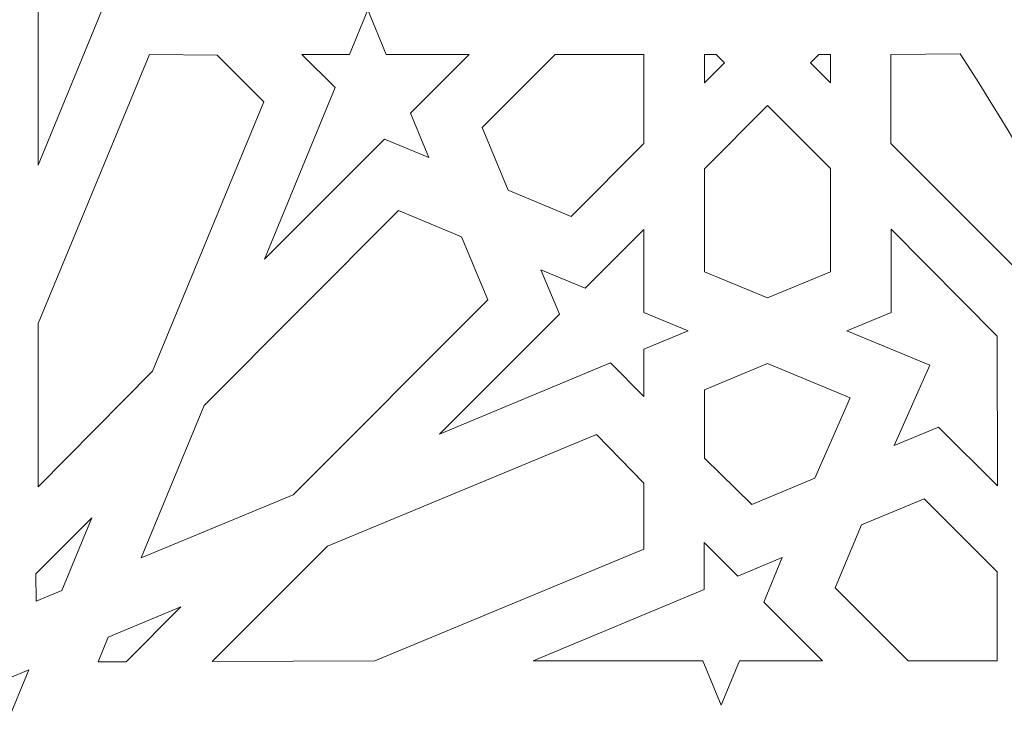
# Model space of a CAD drawing. Units: centimetres. Extents: x -10.4 to 10.5, y -13.8 to 13.1.
# Drawn here: x 0.9 to 3.9, y -12.6 to -10.4 of the extents above; entities that cross this region are included whole.
import ezdxf

# ---------------------------------------------------------------- set-up
doc = ezdxf.new("R2010")
doc.units = ezdxf.units.CM
doc.header["$MEASUREMENT"] = 0
doc.layers.add('Plan 1', color=7, linetype='Continuous')

msp = doc.modelspace()

# ---------------------------------------------------------------- linework, layer by layer
at = {"layer": 'Plan 1', "color": 250, "lineweight": 20}
msp.add_open_spline([(9.98369, -12.78949), (9.98369, -7.58743), (5.76659, -3.37034), (0.56453, -3.37032), (0.56453, -3.37032), (-4.63751, -3.37032), (-8.85463, -7.5874), (-8.85464, -12.78946), (-8.85464, -12.78946), (-8.85464, -12.78946), (-8.85464, -12.78949), (-8.85464, -12.78949)], degree=3, knots=[0, 0, 0, 0, 0.25, 0.25, 0.25, 0.25, 0.5, 0.5, 0.5, 0.5, 1, 1, 1, 1], dxfattribs=at)
at = {"layer": 'Plan 1', "color": 3, "lineweight": 20}
for points, knots in [([(-7.80807, -12.78949), (-7.80807, -12.78949), (-7.80807, -12.78946), (-7.80807, -12.78946), (-7.80807, -12.78946), (-7.80807, -8.16546), (-4.05947, -4.41688), (0.56453, -4.4169), (0.56453, -4.4169), (5.18855, -4.41692), (8.93712, -8.16549), (8.93712, -12.78949)], [0, 0, 0, 0, 0.25, 0.25, 0.25, 0.25, 0.5, 0.5, 0.5, 0.5, 1, 1, 1, 1]), ([(8.93712, -12.78949), (8.93712, -8.16511), (5.18891, -4.41692), (0.56453, -4.4169), (0.56453, -4.4169), (-4.05983, -4.41689), (-7.80805, -8.16509), (-7.80807, -12.78946), (-7.80807, -12.78946), (-7.80807, -12.78946), (-7.80807, -12.78949), (-7.80807, -12.78949)], [0, 0, 0, 0, 0.25, 0.25, 0.25, 0.25, 0.5, 0.5, 0.5, 0.5, 1, 1, 1, 1]), ([(6.96114, -12.78949), (6.96113, -9.2567), (4.09731, -6.39287), (0.56453, -6.39286), (0.56453, -6.39286), (-2.96825, -6.39286), (-5.8321, -9.25669), (-5.8321, -12.78948), (-5.8321, -12.78948), (-5.8321, -12.78948), (-5.8321, -12.78949), (-5.8321, -12.78949)], [0, 0, 0, 0, 0.25, 0.25, 0.25, 0.25, 0.5, 0.5, 0.5, 0.5, 1, 1, 1, 1]), ([(5.92298, -12.78949), (5.92298, -9.83011), (3.52392, -7.43104), (0.56452, -7.43104), (0.56452, -7.43104), (-2.39486, -7.43101), (-4.79393, -9.8301), (-4.79395, -12.78948), (-4.79395, -12.78948), (-4.79395, -12.78948), (-4.79395, -12.78949), (-4.79395, -12.78949)], [0, 0, 0, 0, 0.25, 0.25, 0.25, 0.25, 0.5, 0.5, 0.5, 0.5, 1, 1, 1, 1]), ([(5.73764, -12.78949), (5.73763, -9.93247), (3.42155, -7.61639), (0.56452, -7.61639), (0.56452, -7.61639), (-2.2925, -7.61639), (-4.60858, -9.93245), (-4.60861, -12.78948), (-4.60861, -12.78948), (-4.60861, -12.78948), (-4.60861, -12.78949), (-4.60861, -12.78949)], [0, 0, 0, 0, 0.25, 0.25, 0.25, 0.25, 0.5, 0.5, 0.5, 0.5, 1, 1, 1, 1]), ([(4.688, -12.78949), (4.68801, -10.51215), (2.84186, -8.666), (0.56452, -8.66601), (0.56452, -8.66601), (-1.71283, -8.666), (-3.55899, -10.51215), (-3.55899, -12.78949)], [0, 0, 0, 0, 0.3333333, 0.3333333, 0.3333333, 0.3333333, 1, 1, 1, 1])]:
    msp.add_open_spline(points, degree=3, knots=knots, dxfattribs=at)
at = {"layer": 'Plan 1', "color": 242, "lineweight": 9}
for points, knots in [([(1.25902, -10.12884), (1.25902, -10.12884), (1.12307, -10.18523), (1.12307, -10.18523), (1.12307, -10.18523), (1.12307, -10.18523), (0.94346, -10.00541), (0.94346, -10.00541), (0.94346, -10.00541), (0.94346, -10.00541), (0.9435, -10.25969), (0.9435, -10.25969), (0.9435, -10.25969), (0.9435, -10.25969), (0.80755, -10.31605), (0.80755, -10.31605), (0.80755, -10.31605), (0.80755, -10.31605), (0.94356, -10.37244), (0.94356, -10.37244), (0.94356, -10.37244), (0.94356, -10.37244), (0.94316, -10.89218), (0.94316, -10.89218), (0.94316, -10.89218), (0.94316, -10.89218), (1.15934, -10.3672), (1.15934, -10.3672), (1.15934, -10.3672), (1.15934, -10.3672), (1.30486, -10.3672), (1.30486, -10.3672), (1.30486, -10.3672), (1.30486, -10.3672), (1.20273, -10.26494), (1.20273, -10.26494), (1.20273, -10.26494), (1.20273, -10.26494), (1.25902, -10.12884), (1.25902, -10.12884)], [0, 0, 0, 0, 0.0909091, 0.0909091, 0.0909091, 0.0909091, 0.1818182, 0.1818182, 0.1818182, 0.1818182, 0.2727273, 0.2727273, 0.2727273, 0.2727273, 0.3636364, 0.3636364, 0.3636364, 0.3636364, 0.4545455, 0.4545455, 0.4545455, 0.4545455, 0.5454545, 0.5454545, 0.5454545, 0.5454545, 0.6363636, 0.6363636, 0.6363636, 0.6363636, 0.7272727, 0.7272727, 0.7272727, 0.7272727, 0.8181818, 0.8181818, 0.8181818, 0.8181818, 1, 1, 1, 1]), ([(1.95304, -10.41668), (1.95304, -10.41668), (2.00937, -10.55276), (2.00937, -10.55276), (2.00937, -10.55276), (2.00937, -10.55276), (2.26339, -10.55276), (2.26339, -10.55276), (2.26339, -10.55276), (2.26339, -10.55276), (2.08374, -10.73251), (2.08374, -10.73251), (2.08374, -10.73251), (2.08374, -10.73251), (2.14005, -10.86859), (2.14005, -10.86859), (2.14005, -10.86859), (2.14005, -10.86859), (2.00404, -10.81221), (2.00404, -10.81221), (2.00404, -10.81221), (2.00404, -10.81221), (1.63717, -11.18001), (1.63717, -11.18001), (1.63717, -11.18001), (1.63717, -11.18001), (1.85317, -10.65479), (1.85317, -10.65479), (1.85317, -10.65479), (1.85317, -10.65479), (1.75124, -10.55276), (1.75124, -10.55276), (1.75124, -10.55276), (1.75124, -10.55276), (1.89673, -10.55276), (1.89673, -10.55276), (1.89673, -10.55276), (1.89673, -10.55276), (1.95304, -10.41668), (1.95304, -10.41668)], [0, 0, 0, 0, 0.0909091, 0.0909091, 0.0909091, 0.0909091, 0.1818182, 0.1818182, 0.1818182, 0.1818182, 0.2727273, 0.2727273, 0.2727273, 0.2727273, 0.3636364, 0.3636364, 0.3636364, 0.3636364, 0.4545455, 0.4545455, 0.4545455, 0.4545455, 0.5454545, 0.5454545, 0.5454545, 0.5454545, 0.6363636, 0.6363636, 0.6363636, 0.6363636, 0.7272727, 0.7272727, 0.7272727, 0.7272727, 0.8181818, 0.8181818, 0.8181818, 0.8181818, 1, 1, 1, 1]), ([(0.94341, -11.87735), (0.94341, -11.87735), (0.94342, -11.37755), (0.94342, -11.37755), (0.94342, -11.37755), (0.94342, -11.37755), (1.28441, -10.55306), (1.28441, -10.55306), (1.28441, -10.55306), (1.28441, -10.55306), (1.49227, -10.55557), (1.49227, -10.55557), (1.49227, -10.55557), (1.49227, -10.55557), (1.63504, -10.69848), (1.63504, -10.69848), (1.63504, -10.69848), (1.63504, -10.69848), (1.29402, -11.52291), (1.29402, -11.52291), (1.29402, -11.52291), (1.29402, -11.52291), (0.94341, -11.87735), (0.94341, -11.87735)], [0, 0, 0, 0, 0.1428571, 0.1428571, 0.1428571, 0.1428571, 0.2857143, 0.2857143, 0.2857143, 0.2857143, 0.4285714, 0.4285714, 0.4285714, 0.4285714, 0.5714286, 0.5714286, 0.5714286, 0.5714286, 0.7142857, 0.7142857, 0.7142857, 0.7142857, 1, 1, 1, 1]), ([(2.79909, -10.55273), (2.79909, -10.55273), (2.7991, -10.82595), (2.7991, -10.82595), (2.7991, -10.82595), (2.7991, -10.82595), (2.57594, -11.04933), (2.57594, -11.04933), (2.57594, -11.04933), (2.57594, -11.04933), (2.38292, -10.9693), (2.38292, -10.9693), (2.38292, -10.9693), (2.38292, -10.9693), (2.30312, -10.77654), (2.30312, -10.77654), (2.30312, -10.77654), (2.30312, -10.77654), (2.5267, -10.55274), (2.5267, -10.55274), (2.5267, -10.55274), (2.5267, -10.55274), (2.79909, -10.55273), (2.79909, -10.55273)], [0, 0, 0, 0, 0.1428571, 0.1428571, 0.1428571, 0.1428571, 0.2857143, 0.2857143, 0.2857143, 0.2857143, 0.4285714, 0.4285714, 0.4285714, 0.4285714, 0.5714286, 0.5714286, 0.5714286, 0.5714286, 0.7142857, 0.7142857, 0.7142857, 0.7142857, 1, 1, 1, 1]), ([(2.98473, -10.64019), (2.98473, -10.64019), (2.98473, -10.55286), (2.98473, -10.55286), (2.98473, -10.55286), (2.98473, -10.55286), (3.02079, -10.55286), (3.02079, -10.55286), (3.02079, -10.55286), (3.02079, -10.55286), (3.04642, -10.57851), (3.04642, -10.57851), (3.04642, -10.57851), (3.04642, -10.57851), (2.98473, -10.64019), (2.98473, -10.64019)], [0, 0, 0, 0, 0.2, 0.2, 0.2, 0.2, 0.4, 0.4, 0.4, 0.4, 0.6, 0.6, 0.6, 0.6, 1, 1, 1, 1]), ([(3.37067, -10.55293), (3.37067, -10.55293), (3.37067, -10.6401), (3.37067, -10.6401), (3.37067, -10.6401), (3.37067, -10.6401), (3.30928, -10.57852), (3.30928, -10.57852), (3.30928, -10.57852), (3.30928, -10.57852), (3.33485, -10.55293), (3.33485, -10.55293), (3.33485, -10.55293), (3.33485, -10.55293), (3.37067, -10.55293), (3.37067, -10.55293)], [0, 0, 0, 0, 0.2, 0.2, 0.2, 0.2, 0.4, 0.4, 0.4, 0.4, 0.6, 0.6, 0.6, 0.6, 1, 1, 1, 1]), ([(3.76789, -10.55127), (4.10921, -11.07918), (4.26807, -11.40699), (4.41228, -12.1049), (4.41228, -12.1049), (4.41228, -12.1049), (4.26019, -12.25338), (4.26019, -12.25338), (4.26019, -12.25338), (4.26019, -12.25338), (4.06718, -12.06017), (4.06718, -12.06017), (4.06718, -12.06017), (4.06718, -12.06017), (4.06718, -11.33723), (4.06718, -11.33723), (4.06718, -11.33723), (4.06718, -11.33723), (3.55582, -10.82537), (3.55582, -10.82537), (3.55582, -10.82537), (3.55582, -10.82537), (3.55582, -10.55271), (3.55582, -10.55271), (3.55582, -10.55271), (3.55582, -10.55271), (3.76789, -10.55127), (3.76789, -10.55127)], [0, 0, 0, 0, 0.125, 0.125, 0.125, 0.125, 0.25, 0.25, 0.25, 0.25, 0.375, 0.375, 0.375, 0.375, 0.5, 0.5, 0.5, 0.5, 0.625, 0.625, 0.625, 0.625, 0.75, 0.75, 0.75, 0.75, 1, 1, 1, 1]), ([(3.17766, -10.70988), (3.17766, -10.70988), (2.98464, -10.90309), (2.98464, -10.90309), (2.98464, -10.90309), (2.98464, -10.90309), (2.98465, -11.219), (2.98465, -11.219), (2.98465, -11.219), (2.98465, -11.219), (3.17768, -11.29903), (3.17768, -11.29903), (3.17768, -11.29903), (3.17768, -11.29903), (3.37028, -11.21922), (3.37028, -11.21922), (3.37028, -11.21922), (3.37028, -11.21922), (3.37028, -10.90269), (3.37028, -10.90269), (3.37028, -10.90269), (3.37028, -10.90269), (3.17766, -10.70988), (3.17766, -10.70988)], [0, 0, 0, 0, 0.1428571, 0.1428571, 0.1428571, 0.1428571, 0.2857143, 0.2857143, 0.2857143, 0.2857143, 0.4285714, 0.4285714, 0.4285714, 0.4285714, 0.5714286, 0.5714286, 0.5714286, 0.5714286, 0.7142857, 0.7142857, 0.7142857, 0.7142857, 1, 1, 1, 1]), ([(1.25862, -12.09485), (1.25862, -12.09485), (1.72429, -11.90177), (1.72429, -11.90177), (1.72429, -11.90177), (1.72429, -11.90177), (2.32057, -11.30485), (2.32057, -11.30485), (2.32057, -11.30485), (2.32057, -11.30485), (2.24075, -11.11157), (2.24075, -11.11157), (2.24075, -11.11157), (2.24075, -11.11157), (2.04777, -11.03157), (2.04777, -11.03157), (2.04777, -11.03157), (2.04777, -11.03157), (1.45167, -11.62827), (1.45167, -11.62827), (1.45167, -11.62827), (1.45167, -11.62827), (1.25862, -12.09485), (1.25862, -12.09485)], [0, 0, 0, 0, 0.1428571, 0.1428571, 0.1428571, 0.1428571, 0.2857143, 0.2857143, 0.2857143, 0.2857143, 0.4285714, 0.4285714, 0.4285714, 0.4285714, 0.5714286, 0.5714286, 0.5714286, 0.5714286, 0.7142857, 0.7142857, 0.7142857, 0.7142857, 1, 1, 1, 1]), ([(2.93512, -11.39972), (2.93512, -11.39972), (2.79917, -11.34334), (2.79917, -11.34334), (2.79917, -11.34334), (2.79917, -11.34334), (2.79917, -11.08906), (2.79917, -11.08906), (2.79917, -11.08906), (2.79917, -11.08906), (2.6196, -11.26889), (2.6196, -11.26889), (2.6196, -11.26889), (2.6196, -11.26889), (2.48364, -11.21251), (2.48364, -11.21251), (2.48364, -11.21251), (2.48364, -11.21251), (2.53999, -11.34869), (2.53999, -11.34869), (2.53999, -11.34869), (2.53999, -11.34869), (2.17254, -11.7159), (2.17254, -11.7159), (2.17254, -11.7159), (2.17254, -11.7159), (2.69627, -11.49769), (2.69627, -11.49769), (2.69627, -11.49769), (2.69627, -11.49769), (2.79917, -11.60069), (2.79917, -11.60069), (2.79917, -11.60069), (2.79917, -11.60069), (2.79917, -11.45609), (2.79917, -11.45609), (2.79917, -11.45609), (2.79917, -11.45609), (2.93512, -11.39972), (2.93512, -11.39972)], [0, 0, 0, 0, 0.0909091, 0.0909091, 0.0909091, 0.0909091, 0.1818182, 0.1818182, 0.1818182, 0.1818182, 0.2727273, 0.2727273, 0.2727273, 0.2727273, 0.3636364, 0.3636364, 0.3636364, 0.3636364, 0.4545455, 0.4545455, 0.4545455, 0.4545455, 0.5454545, 0.5454545, 0.5454545, 0.5454545, 0.6363636, 0.6363636, 0.6363636, 0.6363636, 0.7272727, 0.7272727, 0.7272727, 0.7272727, 0.8181818, 0.8181818, 0.8181818, 0.8181818, 1, 1, 1, 1]), ([(3.4204, -11.39962), (3.4204, -11.39962), (3.6744, -11.50498), (3.6744, -11.50498), (3.6744, -11.50498), (3.6744, -11.50498), (3.56578, -11.75089), (3.56578, -11.75089), (3.56578, -11.75089), (3.56578, -11.75089), (3.70182, -11.69446), (3.70182, -11.69446), (3.70182, -11.69446), (3.70182, -11.69446), (3.88222, -11.87501), (3.88222, -11.87501), (3.88222, -11.87501), (3.88222, -11.87501), (3.88118, -11.41589), (3.88118, -11.41589), (3.88118, -11.41589), (3.88118, -11.41589), (3.55648, -11.08785), (3.55648, -11.08785), (3.55648, -11.08785), (3.55648, -11.08785), (3.55648, -11.3432), (3.55648, -11.3432), (3.55648, -11.3432), (3.55648, -11.3432), (3.4204, -11.39962), (3.4204, -11.39962)], [0, 0, 0, 0, 0.1111111, 0.1111111, 0.1111111, 0.1111111, 0.2222222, 0.2222222, 0.2222222, 0.2222222, 0.3333333, 0.3333333, 0.3333333, 0.3333333, 0.4444444, 0.4444444, 0.4444444, 0.4444444, 0.5555556, 0.5555556, 0.5555556, 0.5555556, 0.6666667, 0.6666667, 0.6666667, 0.6666667, 0.7777778, 0.7777778, 0.7777778, 0.7777778, 1, 1, 1, 1]), ([(2.98466, -11.78989), (2.98466, -11.78989), (2.98466, -11.58031), (2.98466, -11.58031), (2.98466, -11.58031), (2.98466, -11.58031), (3.17774, -11.50026), (3.17774, -11.50026), (3.17774, -11.50026), (3.17774, -11.50026), (3.43133, -11.6054), (3.43133, -11.6054), (3.43133, -11.6054), (3.43133, -11.6054), (3.3231, -11.85149), (3.3231, -11.85149), (3.3231, -11.85149), (3.3231, -11.85149), (3.13, -11.93156), (3.13, -11.93156), (3.13, -11.93156), (3.13, -11.93156), (2.98466, -11.78989), (2.98466, -11.78989)], [0, 0, 0, 0, 0.1428571, 0.1428571, 0.1428571, 0.1428571, 0.2857143, 0.2857143, 0.2857143, 0.2857143, 0.4285714, 0.4285714, 0.4285714, 0.4285714, 0.5714286, 0.5714286, 0.5714286, 0.5714286, 0.7142857, 0.7142857, 0.7142857, 0.7142857, 1, 1, 1, 1]), ([(1.4768, -12.4127), (1.4768, -12.4127), (1.97511, -12.41023), (1.97511, -12.41023), (1.97511, -12.41023), (1.97511, -12.41023), (2.79862, -12.06869), (2.79862, -12.06869), (2.79862, -12.06869), (2.79862, -12.06869), (2.79861, -11.86656), (2.79861, -11.86656), (2.79861, -11.86656), (2.79861, -11.86656), (2.65339, -11.71765), (2.65339, -11.71765), (2.65339, -11.71765), (2.65339, -11.71765), (1.82988, -12.05928), (1.82988, -12.05928), (1.82988, -12.05928), (1.82988, -12.05928), (1.4768, -12.4127), (1.4768, -12.4127)], [0, 0, 0, 0, 0.1428571, 0.1428571, 0.1428571, 0.1428571, 0.2857143, 0.2857143, 0.2857143, 0.2857143, 0.4285714, 0.4285714, 0.4285714, 0.4285714, 0.5714286, 0.5714286, 0.5714286, 0.5714286, 0.7142857, 0.7142857, 0.7142857, 0.7142857, 1, 1, 1, 1]), ([(3.88129, -12.41035), (3.88129, -12.41035), (3.60832, -12.41034), (3.60832, -12.41034), (3.60832, -12.41034), (3.60832, -12.41034), (3.38516, -12.18699), (3.38516, -12.18699), (3.38516, -12.18699), (3.38516, -12.18699), (3.46513, -11.99377), (3.46513, -11.99377), (3.46513, -11.99377), (3.46513, -11.99377), (3.6577, -11.91389), (3.6577, -11.91389), (3.6577, -11.91389), (3.6577, -11.91389), (3.88129, -12.1377), (3.88129, -12.1377), (3.88129, -12.1377), (3.88129, -12.1377), (3.88129, -12.41035), (3.88129, -12.41035)], [0, 0, 0, 0, 0.1428571, 0.1428571, 0.1428571, 0.1428571, 0.2857143, 0.2857143, 0.2857143, 0.2857143, 0.4285714, 0.4285714, 0.4285714, 0.4285714, 0.5714286, 0.5714286, 0.5714286, 0.5714286, 0.7142857, 0.7142857, 0.7142857, 0.7142857, 1, 1, 1, 1]), ([(0.93717, -12.22812), (0.93717, -12.22812), (1.01589, -12.19549), (1.01589, -12.19549), (1.01589, -12.19549), (1.01589, -12.19549), (1.10815, -11.97255), (1.10815, -11.97255), (1.10815, -11.97255), (1.10815, -11.97255), (0.93664, -12.14382), (0.93664, -12.14382), (0.93664, -12.14382), (0.93664, -12.14382), (0.93717, -12.22812), (0.93717, -12.22812)], [0, 0, 0, 0, 0.2, 0.2, 0.2, 0.2, 0.4, 0.4, 0.4, 0.4, 0.6, 0.6, 0.6, 0.6, 1, 1, 1, 1]), ([(3.22254, -12.09446), (3.22254, -12.09446), (3.16625, -12.23056), (3.16625, -12.23056), (3.16625, -12.23056), (3.16625, -12.23056), (3.34587, -12.41034), (3.34587, -12.41034), (3.34587, -12.41034), (3.34587, -12.41034), (3.09185, -12.41031), (3.09185, -12.41031), (3.09185, -12.41031), (3.09185, -12.41031), (3.03555, -12.54641), (3.03555, -12.54641), (3.03555, -12.54641), (3.03555, -12.54641), (2.97918, -12.41023), (2.97918, -12.41023), (2.97918, -12.41023), (2.97918, -12.41023), (2.45997, -12.41066), (2.45997, -12.41066), (2.45997, -12.41066), (2.45997, -12.41066), (2.98372, -12.19214), (2.98372, -12.19214), (2.98372, -12.19214), (2.98372, -12.19214), (2.98372, -12.04787), (2.98372, -12.04787), (2.98372, -12.04787), (2.98372, -12.04787), (3.0866, -12.15084), (3.0866, -12.15084), (3.0866, -12.15084), (3.0866, -12.15084), (3.22254, -12.09446), (3.22254, -12.09446)], [0, 0, 0, 0, 0.0909091, 0.0909091, 0.0909091, 0.0909091, 0.1818182, 0.1818182, 0.1818182, 0.1818182, 0.2727273, 0.2727273, 0.2727273, 0.2727273, 0.3636364, 0.3636364, 0.3636364, 0.3636364, 0.4545455, 0.4545455, 0.4545455, 0.4545455, 0.5454545, 0.5454545, 0.5454545, 0.5454545, 0.6363636, 0.6363636, 0.6363636, 0.6363636, 0.7272727, 0.7272727, 0.7272727, 0.7272727, 0.8181818, 0.8181818, 0.8181818, 0.8181818, 1, 1, 1, 1]), ([(1.38074, -12.24543), (1.38074, -12.24543), (1.15802, -12.33776), (1.15802, -12.33776), (1.15802, -12.33776), (1.15802, -12.33776), (1.12678, -12.41324), (1.12678, -12.41324), (1.12678, -12.41324), (1.12678, -12.41324), (1.21348, -12.41324), (1.21348, -12.41324), (1.21348, -12.41324), (1.21348, -12.41324), (1.38074, -12.24543), (1.38074, -12.24543)], [0, 0, 0, 0, 0.2, 0.2, 0.2, 0.2, 0.4, 0.4, 0.4, 0.4, 0.6, 0.6, 0.6, 0.6, 1, 1, 1, 1]), ([(1.06041, -12.78948), (1.06041, -12.78948), (0.06862, -12.78949), (0.06862, -12.78949), (0.06862, -12.78949), (0.06862, -12.78949), (0.23223, -12.72179), (0.23223, -12.72179), (0.23223, -12.72179), (0.23223, -12.72179), (0.10512, -12.59928), (0.10512, -12.59928), (0.10512, -12.59928), (0.10512, -12.59928), (0.28018, -12.59912), (0.28018, -12.59912), (0.28018, -12.59912), (0.28018, -12.59912), (0.21387, -12.43848), (0.21387, -12.43848), (0.21387, -12.43848), (0.21387, -12.43848), (0.37738, -12.50642), (0.37738, -12.50642), (0.37738, -12.50642), (0.37738, -12.50642), (0.37405, -12.32981), (0.37405, -12.32981), (0.37405, -12.32981), (0.37405, -12.32981), (0.49796, -12.45362), (0.49796, -12.45362), (0.49796, -12.45362), (0.49796, -12.45362), (0.56452, -12.29309), (0.56452, -12.29309), (0.56452, -12.29309), (0.56452, -12.29309), (0.56452, -12.29311), (0.56452, -12.29311)], [0, 0, 0, 0, 0.0909091, 0.0909091, 0.0909091, 0.0909091, 0.1818182, 0.1818182, 0.1818182, 0.1818182, 0.2727273, 0.2727273, 0.2727273, 0.2727273, 0.3636364, 0.3636364, 0.3636364, 0.3636364, 0.4545455, 0.4545455, 0.4545455, 0.4545455, 0.5454545, 0.5454545, 0.5454545, 0.5454545, 0.6363636, 0.6363636, 0.6363636, 0.6363636, 0.7272727, 0.7272727, 0.7272727, 0.7272727, 0.8181818, 0.8181818, 0.8181818, 0.8181818, 1, 1, 1, 1]), ([(0.56451, -12.2931), (0.56451, -12.2931), (0.56452, -12.29309), (0.56452, -12.29309), (0.56452, -12.29309), (0.56452, -12.29309), (0.63109, -12.45362), (0.63109, -12.45362), (0.63109, -12.45362), (0.63109, -12.45362), (0.75498, -12.32981), (0.75498, -12.32981), (0.75498, -12.32981), (0.75498, -12.32981), (0.75165, -12.50642), (0.75165, -12.50642), (0.75165, -12.50642), (0.75165, -12.50642), (0.91518, -12.43848), (0.91518, -12.43848), (0.91518, -12.43848), (0.91518, -12.43848), (0.84885, -12.59912), (0.84885, -12.59912), (0.84885, -12.59912), (0.84885, -12.59912), (1.02392, -12.59928), (1.02392, -12.59928), (1.02392, -12.59928), (1.02392, -12.59928), (0.89682, -12.72179), (0.89682, -12.72179), (0.89682, -12.72179), (0.89682, -12.72179), (1.06041, -12.78948), (1.06041, -12.78948)], [0, 0, 0, 0, 0.1, 0.1, 0.1, 0.1, 0.2, 0.2, 0.2, 0.2, 0.3, 0.3, 0.3, 0.3, 0.4, 0.4, 0.4, 0.4, 0.5, 0.5, 0.5, 0.5, 0.6, 0.6, 0.6, 0.6, 0.7, 0.7, 0.7, 0.7, 0.8, 0.8, 0.8, 0.8, 1, 1, 1, 1])]:
    msp.add_open_spline(points, degree=3, knots=knots, dxfattribs=at)

doc.saveas('drawing.dxf')
